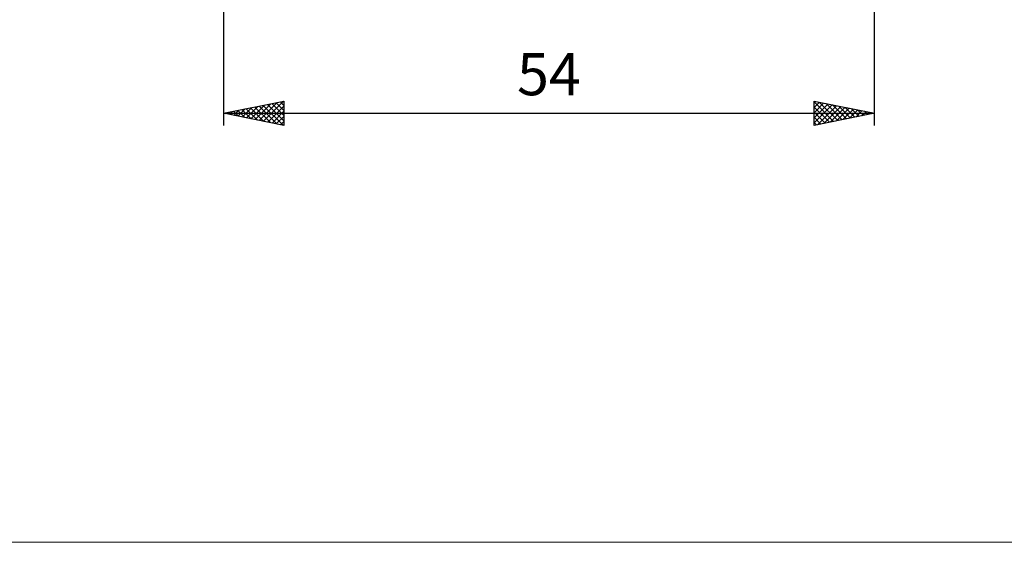
# Model space of a CAD drawing. Units: millimetres. Extents: x -75 to 117, y -62 to 62.
# Drawn here: x -7 to 75, y -62 to -18 of the extents above; entities that cross this region are included whole.
import ezdxf
from ezdxf.enums import TextEntityAlignment as Align

# ---------------------------------------------------------------- set-up
doc = ezdxf.new("R2010")
doc.units = ezdxf.units.MM
doc.header["$LTSCALE"] = 7.25
doc.layers.add('2', color=7, linetype='CONTINUOUS')
doc.layers.add('INFTOTAL', color=9, linetype='CONTINUOUS')
doc.styles.get("Standard").update_dxf_attribs({"font": 'Monospac821 BT'})

msp = doc.modelspace()

# ---------------------------------------------------------------- linework, layer by layer
at = {"layer": '2', "color": 7, "linetype": 'CONTINUOUS', "lineweight": 25}
for p, q in [((64, -27), (64, -2)), ((10, -3.7), (10, -27)), ((10, -26), (15, -25)), ((12.257, -26.451), (13.385, -25.323)), ((12.61, -26.522), (13.916, -25.217)), ((12.964, -26.593), (14.446, -25.111)), ((13.318, -26.664), (14.976, -25.005)), ((13.651, -25.27), (15, -26.619)), ((14.005, -25.199), (15, -26.194)), ((14.358, -25.128), (15, -25.77)), ((14.712, -25.058), (15, -25.346)), ((15, -25), (15, -27)), ((59, -27), (59, -25)), ((59, -25), (64, -26)), ((59, -25.1), (59.083, -25.017)), ((59, -25.059), (60.618, -26.676)), ((59, -25.524), (59.437, -25.087)), ((59, -25.948), (59.79, -25.158)), ((59, -26.372), (60.144, -25.229)), ((59, -26.797), (60.497, -25.299)), ((59.457, -25.091), (60.971, -26.606)), ((59.987, -25.197), (61.325, -26.535)), ((60.517, -25.303), (61.678, -26.464)), ((10, -26), (64, -26)), ((15, -27), (10, -26)), ((10.116, -25.977), (10.173, -26.035)), ((10.136, -26.027), (10.203, -25.959)), ((10.469, -25.906), (10.704, -26.141)), ((10.489, -26.098), (10.734, -25.853)), ((10.823, -25.835), (11.234, -26.247)), ((10.843, -26.169), (11.264, -25.747)), ((11.176, -25.765), (11.764, -26.353)), ((11.196, -26.239), (11.794, -25.641)), ((11.53, -25.694), (12.295, -26.459)), ((11.55, -26.31), (12.325, -25.535)), ((11.883, -25.623), (12.825, -26.565)), ((11.903, -26.381), (12.855, -25.429)), ((12.237, -25.553), (13.355, -26.671)), ((12.591, -25.482), (13.886, -26.777)), ((12.944, -25.411), (14.416, -26.883)), ((13.298, -25.34), (14.946, -26.989)), ((13.671, -26.734), (15, -25.405)), ((14.025, -26.805), (15, -25.83)), ((59, -25.483), (60.264, -26.747)), ((59, -25.907), (59.91, -26.818)), ((64, -26), (59, -27)), ((59.276, -26.945), (60.851, -25.37)), ((59.806, -26.839), (61.204, -25.441)), ((60.337, -26.733), (61.558, -25.512)), ((60.867, -26.627), (61.911, -25.582)), ((61.048, -25.41), (62.032, -26.394)), ((61.397, -26.521), (62.265, -25.653)), ((61.578, -25.516), (62.385, -26.323)), ((61.928, -26.414), (62.619, -25.724)), ((62.108, -25.622), (62.739, -26.252)), ((62.458, -26.308), (62.972, -25.794)), ((62.639, -25.728), (63.092, -26.182)), ((62.988, -26.202), (63.326, -25.865)), ((63.169, -25.834), (63.446, -26.111)), ((63.519, -26.096), (63.679, -25.936)), ((63.699, -25.94), (63.8, -26.04)), ((14.378, -26.876), (15, -26.254)), ((14.732, -26.946), (15, -26.678)), ((59, -26.332), (59.557, -26.889)), ((59, -26.756), (59.203, -26.959))]:
    msp.add_line(p, q, dxfattribs=at)
at = {"layer": 'INFTOTAL', "color": 9, "linetype": 'CONTINUOUS', "lineweight": 18}
msp.add_line((-74.8, -61.6), (116.6, -61.6), dxfattribs=at)

# ---------------------------------------------------------------- texts
at = {"layer": '2', "color": 7, "linetype": 'CONTINUOUS', "lineweight": 25}
msp.add_text('54', height=3.5, dxfattribs=at).set_placement((37, -24.5), align=Align.CENTER)

doc.saveas('drawing.dxf')
